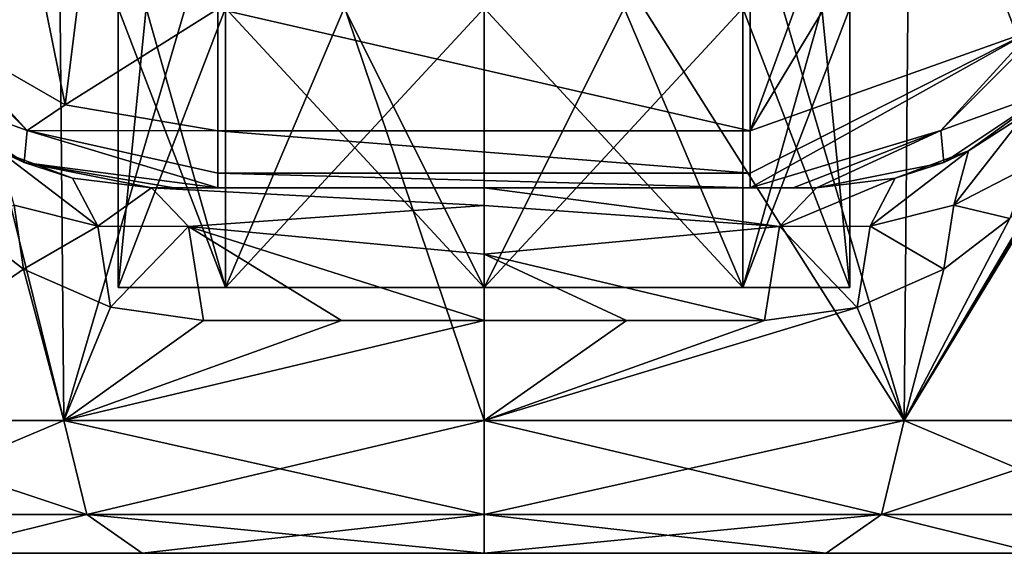
# Model space of a CAD drawing. Units: millimetres. Extents: x -68 to 68, y -76 to 62.
# Drawn here: x -7 to 8, y -76 to -68 of the extents above; entities that cross this region are included whole.
import ezdxf

# ---------------------------------------------------------------- set-up
doc = ezdxf.new("R2010")
doc.units = ezdxf.units.MM
doc.header["$LTSCALE"] = 101.851852
for name, color, linetype in [('2344', 7, 'CONTINUOUS'), ('2345', 7, 'CONTINUOUS'), ('2346', 7, 'CONTINUOUS'), ('2354', 7, 'CONTINUOUS'), ('2357', 7, 'CONTINUOUS'), ('2414', 7, 'CONTINUOUS'), ('2415', 7, 'CONTINUOUS'), ('2499', 7, 'CONTINUOUS'), ('2500', 7, 'CONTINUOUS'), ('2501', 7, 'CONTINUOUS'), ('2502', 7, 'CONTINUOUS'), ('2503', 7, 'CONTINUOUS'), ('2504', 7, 'CONTINUOUS'), ('2505', 7, 'CONTINUOUS'), ('2506', 7, 'CONTINUOUS'), ('2507', 7, 'CONTINUOUS'), ('2509', 7, 'CONTINUOUS'), ('2510', 7, 'CONTINUOUS'), ('3163', 7, 'CONTINUOUS'), ('3168', 7, 'CONTINUOUS'), ('3169', 7, 'CONTINUOUS'), ('3173', 7, 'CONTINUOUS')]:
    doc.layers.add(name, color=color, linetype=linetype)

msp = doc.modelspace()

# ---------------------------------------------------------------- linework, layer by layer
at = {"layer": '2344', "color": 7, "linetype": 'CONTINUOUS', "true_color": 0xffb88c}
for points in [[(-6.319, -74.5, 73.697), (-8.793, -64.5, 71.184), (-10.224, -74.5, 68.322), (-6.319, -74.5, 73.697)], [(-6.408, -64.5, 73.631), (-8.793, -64.5, 71.184), (-6.319, -74.5, 73.697), (-6.408, -64.5, 73.631)], [(-3.375, -64.5, 75.207), (-6.408, -64.5, 73.631), (-6.319, -74.5, 73.697), (-3.375, -64.5, 75.207)], [(0, -74.5, 75.75), (-3.375, -64.5, 75.207), (-6.319, -74.5, 73.697), (0, -74.5, 75.75)], [(0, -74.5, 75.75), (0, -64.5, 75.75), (-3.375, -64.5, 75.207), (0, -74.5, 75.75)], [(-6.922, -72.223, 56.775), (-10.224, -74.5, 61.678), (-7.905, -71.466, 57.715), (-6.922, -72.223, 56.775)], [(-6.319, -74.5, 56.303), (-10.224, -74.5, 61.678), (-6.922, -72.223, 56.775), (-6.319, -74.5, 56.303)], [(-5.618, -72.799, 55.835), (-6.319, -74.5, 56.303), (-6.922, -72.223, 56.775), (-5.618, -72.799, 55.835)], [(-4.216, -73, 55.111), (-6.319, -74.5, 56.303), (-5.618, -72.799, 55.835), (-4.216, -73, 55.111)], [(0, -73, 54.25), (0, -74.5, 54.25), (-6.319, -74.5, 56.303), (0, -73, 54.25)], [(0, -73, 54.25), (-6.319, -74.5, 56.303), (-2.145, -73, 54.466), (0, -73, 54.25)], [(-2.145, -73, 54.466), (-6.319, -74.5, 56.303), (-4.216, -73, 55.111), (-2.145, -73, 54.466)]]:
    msp.add_3dface(points, dxfattribs=at)
at = {"layer": '2345', "color": 7, "linetype": 'CONTINUOUS', "true_color": 0xffb88c}
for points in [[(-8.322, -76.5, 62.295), (-5.142, -76.5, 57.92), (-5.142, -76.5, 72.079), (-8.322, -76.5, 62.295)], [(-8.322, -76.5, 67.704), (-8.322, -76.5, 62.295), (-5.142, -76.5, 72.079), (-8.322, -76.5, 67.704)], [(-5.142, -76.5, 57.92), (0, -76.5, 56.25), (-5.142, -76.5, 72.079), (-5.142, -76.5, 57.92)], [(-5.142, -76.5, 72.079), (0, -76.5, 56.25), (0, -76.5, 73.75), (-5.142, -76.5, 72.079)], [(0, -76.5, 73.75), (0, -76.5, 56.25), (5.142, -76.5, 57.921), (0, -76.5, 73.75)], [(5.142, -76.5, 72.08), (0, -76.5, 73.75), (5.142, -76.5, 57.921), (5.142, -76.5, 72.08)], [(8.322, -76.5, 67.705), (5.142, -76.5, 72.08), (5.142, -76.5, 57.921), (8.322, -76.5, 67.705)], [(8.322, -76.5, 62.296), (8.322, -76.5, 67.705), (5.142, -76.5, 57.921), (8.322, -76.5, 62.296)]]:
    msp.add_3dface(points, dxfattribs=at)
at = {"layer": '2346', "color": 7, "linetype": 'CONTINUOUS', "true_color": 0xffb88c}
for points in [[(0, -74.5, 75.75), (6.319, -74.5, 73.697), (0, -64.5, 75.75), (0, -74.5, 75.75)], [(0, -64.5, 75.75), (6.319, -74.5, 73.697), (3.375, -64.5, 75.207), (0, -64.5, 75.75)], [(3.375, -64.5, 75.207), (6.319, -74.5, 73.697), (6.408, -64.5, 73.631), (3.375, -64.5, 75.207)], [(6.319, -74.5, 73.697), (10.224, -74.5, 68.322), (6.408, -64.5, 73.631), (6.319, -74.5, 73.697)], [(6.408, -64.5, 73.631), (10.224, -74.5, 68.322), (8.793, -64.5, 71.184), (6.408, -64.5, 73.631)], [(9.154, -69.834, 59.363), (9.507, -69.1, 59.983), (6.319, -74.5, 56.303), (9.154, -69.834, 59.363)], [(6.319, -74.5, 56.303), (9.507, -69.1, 59.983), (10.224, -74.5, 61.678), (6.319, -74.5, 56.303)], [(8.613, -70.669, 58.567), (9.154, -69.834, 59.363), (6.319, -74.5, 56.303), (8.613, -70.669, 58.567)], [(7.907, -71.463, 57.717), (8.613, -70.669, 58.567), (6.319, -74.5, 56.303), (7.907, -71.463, 57.717)], [(6.914, -72.226, 56.769), (7.907, -71.463, 57.717), (6.319, -74.5, 56.303), (6.914, -72.226, 56.769)], [(5.608, -72.801, 55.829), (6.914, -72.226, 56.769), (6.319, -74.5, 56.303), (5.608, -72.801, 55.829)], [(4.216, -73, 55.111), (5.608, -72.801, 55.829), (0, -74.5, 54.25), (4.216, -73, 55.111)], [(0, -74.5, 54.25), (5.608, -72.801, 55.829), (6.319, -74.5, 56.303), (0, -74.5, 54.25)], [(2.144, -73, 54.466), (4.216, -73, 55.111), (0, -74.5, 54.25), (2.144, -73, 54.466)], [(0, -73, 54.25), (2.144, -73, 54.466), (0, -74.5, 54.25), (0, -73, 54.25)]]:
    msp.add_3dface(points, dxfattribs=at)
at = {"layer": '2354', "color": 7, "linetype": 'CONTINUOUS', "true_color": 0xffb88c}
for points in [[(5, -71, -21.301), (5, -71, 53.271), (-5, -71, -21.301), (5, -71, -21.301)], [(-4.659, -71, -22.504), (5, -71, -21.301), (-5, -71, -21.301), (-4.659, -71, -22.504)], [(-5, -71, -21.301), (5, -71, 53.271), (0, -71, 52.25), (-5, -71, -21.301)], [(-5, -71, 53.271), (-5, -71, -21.301), (0, -71, 52.25), (-5, -71, 53.271)], [(4.649, -71, -22.499), (5, -71, -21.301), (-4.659, -71, -22.504), (4.649, -71, -22.499)], [(-4, -71, -23.606), (4.649, -71, -22.499), (-4.659, -71, -22.504), (-4, -71, -23.606)], [(4, -71, -23.606), (4.649, -71, -22.499), (-4, -71, -23.606), (4, -71, -23.606)]]:
    msp.add_3dface(points, dxfattribs=at)
at = {"layer": '2357', "color": 7, "linetype": 'CONTINUOUS', "true_color": 0xffb88c}
for points in [[(-4, -70.143, -26.696), (-4, -68.308, -29.075), (4, -70.143, -26.696), (-4, -70.143, -26.696)], [(4, -70.143, -26.696), (-4, -68.308, -29.075), (4, -68.308, -29.075), (4, -70.143, -26.696)]]:
    msp.add_3dface(points, dxfattribs=at)
at = {"layer": '2414', "color": 7, "linetype": 'CONTINUOUS', "true_color": 0xffb88c}
for points in [[(-6.913, -70.619, -21.301), (-8.125, -69.903, 56.358), (-8.536, -69.536, -21.301), (-6.913, -70.619, -21.301)], [(-7.293, -70.443, 55.244), (-8.125, -69.903, 56.358), (-6.913, -70.619, -21.301), (-7.293, -70.443, 55.244)], [(-6.189, -70.857, 54.13), (-7.293, -70.443, 55.244), (-6.913, -70.619, -21.301), (-6.189, -70.857, 54.13)], [(-5, -71, -21.301), (-6.189, -70.857, 54.13), (-6.913, -70.619, -21.301), (-5, -71, -21.301)], [(-5, -71, -21.301), (-5, -71, 53.271), (-6.189, -70.857, 54.13), (-5, -71, -21.301)]]:
    msp.add_3dface(points, dxfattribs=at)
at = {"layer": '2415', "color": 7, "linetype": 'CONTINUOUS', "true_color": 0xffb88c}
for points in [[(6.913, -70.619, -21.301), (8.536, -69.536, -21.301), (7.286, -70.447, 55.237), (6.913, -70.619, -21.301)], [(7.286, -70.447, 55.237), (8.536, -69.536, -21.301), (8.127, -69.902, 56.361), (7.286, -70.447, 55.237)], [(6.18, -70.859, 54.124), (6.913, -70.619, -21.301), (7.286, -70.447, 55.237), (6.18, -70.859, 54.124)], [(5, -71, -21.301), (6.913, -70.619, -21.301), (5, -71, 53.271), (5, -71, -21.301)], [(5, -71, 53.271), (6.913, -70.619, -21.301), (6.18, -70.859, 54.124), (5, -71, 53.271)]]:
    msp.add_3dface(points, dxfattribs=at)
at = {"layer": '2499', "color": 7, "linetype": 'CONTINUOUS', "true_color": 0xffb88c}
for points in [[(-6.319, -74.5, 73.697), (-10.224, -74.5, 68.322), (-5.974, -75.914, 73.223), (-6.319, -74.5, 73.697)], [(-10.224, -74.5, 68.322), (-9.667, -75.914, 68.141), (-5.974, -75.914, 73.223), (-10.224, -74.5, 68.322)], [(-10.224, -74.5, 61.678), (-6.319, -74.5, 56.303), (-9.667, -75.914, 61.859), (-10.224, -74.5, 61.678)], [(-6.319, -74.5, 56.303), (-5.974, -75.914, 56.777), (-9.667, -75.914, 61.859), (-6.319, -74.5, 56.303)], [(-6.319, -74.5, 56.303), (0, -74.5, 54.25), (-5.974, -75.914, 56.777), (-6.319, -74.5, 56.303)], [(0, -74.5, 75.75), (-6.319, -74.5, 73.697), (0, -75.914, 75.164), (0, -74.5, 75.75)], [(0, -75.914, 75.164), (-6.319, -74.5, 73.697), (-5.974, -75.914, 73.223), (0, -75.914, 75.164)], [(0, -74.5, 54.25), (0, -75.914, 54.836), (-5.974, -75.914, 56.777), (0, -74.5, 54.25)], [(-5.974, -75.914, 56.777), (-8.322, -76.5, 62.295), (-9.667, -75.914, 61.859), (-5.974, -75.914, 56.777)], [(-9.667, -75.914, 68.141), (-8.322, -76.5, 67.704), (-5.974, -75.914, 73.223), (-9.667, -75.914, 68.141)], [(-5.142, -76.5, 57.92), (-8.322, -76.5, 62.295), (-5.974, -75.914, 56.777), (-5.142, -76.5, 57.92)], [(-8.322, -76.5, 67.704), (-5.142, -76.5, 72.079), (-5.974, -75.914, 73.223), (-8.322, -76.5, 67.704)], [(0, -75.914, 54.836), (-5.142, -76.5, 57.92), (-5.974, -75.914, 56.777), (0, -75.914, 54.836)], [(-5.142, -76.5, 72.079), (0, -76.5, 73.75), (-5.974, -75.914, 73.223), (-5.142, -76.5, 72.079)], [(0, -76.5, 73.75), (0, -75.914, 75.164), (-5.974, -75.914, 73.223), (0, -76.5, 73.75)], [(0, -76.5, 56.25), (-5.142, -76.5, 57.92), (0, -75.914, 54.836), (0, -76.5, 56.25)]]:
    msp.add_3dface(points, dxfattribs=at)
at = {"layer": '2500', "color": 7, "linetype": 'CONTINUOUS', "true_color": 0xffb88c}
for points in [[(0, -74.5, 54.25), (6.319, -74.5, 56.303), (0, -75.914, 54.836), (0, -74.5, 54.25)], [(6.319, -74.5, 56.303), (5.974, -75.914, 56.777), (0, -75.914, 54.836), (6.319, -74.5, 56.303)], [(6.319, -74.5, 73.697), (0, -74.5, 75.75), (5.974, -75.914, 73.223), (6.319, -74.5, 73.697)], [(0, -74.5, 75.75), (0, -75.914, 75.164), (5.974, -75.914, 73.223), (0, -74.5, 75.75)], [(6.319, -74.5, 56.303), (10.224, -74.5, 61.678), (5.974, -75.914, 56.777), (6.319, -74.5, 56.303)], [(10.224, -74.5, 61.678), (9.667, -75.914, 61.859), (5.974, -75.914, 56.777), (10.224, -74.5, 61.678)], [(6.319, -74.5, 73.697), (5.974, -75.914, 73.223), (9.667, -75.914, 68.141), (6.319, -74.5, 73.697)], [(10.224, -74.5, 68.322), (6.319, -74.5, 73.697), (9.667, -75.914, 68.141), (10.224, -74.5, 68.322)], [(5.142, -76.5, 57.921), (0, -76.5, 56.25), (5.974, -75.914, 56.777), (5.142, -76.5, 57.921)], [(5.974, -75.914, 56.777), (0, -76.5, 56.25), (0, -75.914, 54.836), (5.974, -75.914, 56.777)], [(0, -76.5, 73.75), (5.142, -76.5, 72.08), (0, -75.914, 75.164), (0, -76.5, 73.75)], [(0, -75.914, 75.164), (5.142, -76.5, 72.08), (5.974, -75.914, 73.223), (0, -75.914, 75.164)], [(5.142, -76.5, 72.08), (8.322, -76.5, 67.705), (5.974, -75.914, 73.223), (5.142, -76.5, 72.08)], [(8.322, -76.5, 62.296), (5.142, -76.5, 57.921), (5.974, -75.914, 56.777), (8.322, -76.5, 62.296)], [(5.974, -75.914, 73.223), (8.322, -76.5, 67.705), (9.667, -75.914, 68.141), (5.974, -75.914, 73.223)], [(9.667, -75.914, 61.859), (8.322, -76.5, 62.296), (5.974, -75.914, 56.777), (9.667, -75.914, 61.859)]]:
    msp.add_3dface(points, dxfattribs=at)
at = {"layer": '2501', "color": 7, "linetype": 'CONTINUOUS', "true_color": 0xffb88c}
for points in [[(7.332, -64.618, -30.592), (8.622, -63.792, -29.708), (8.243, -68.637, -25.791), (7.332, -64.618, -30.592)], [(7.332, -64.618, -30.592), (4, -70.143, -26.696), (5.738, -65.394, -31.022), (7.332, -64.618, -30.592)], [(4, -70.143, -26.696), (7.332, -64.618, -30.592), (8.243, -68.637, -25.791), (4, -70.143, -26.696)], [(4, -70.143, -26.696), (4, -68.308, -29.075), (5.738, -65.394, -31.022), (4, -70.143, -26.696)]]:
    msp.add_3dface(points, dxfattribs=at)
at = {"layer": '2502', "color": 7, "linetype": 'CONTINUOUS', "true_color": 0xffb88c}
for points in [[(-4, -70.143, -26.696), (4, -70.143, -26.696), (4, -70.78, -25.215), (-4, -70.143, -26.696)], [(-4, -70.782, -25.209), (-4, -70.143, -26.696), (4, -70.78, -25.215), (-4, -70.782, -25.209)], [(4, -71, -23.606), (-4, -70.782, -25.209), (4, -70.78, -25.215), (4, -71, -23.606)], [(4, -71, -23.606), (-4, -71, -23.606), (-4, -70.782, -25.209), (4, -71, -23.606)]]:
    msp.add_3dface(points, dxfattribs=at)
at = {"layer": '2503', "color": 7, "linetype": 'CONTINUOUS', "true_color": 0xffb88c}
for points in [[(-8.242, -68.637, -25.791), (-7.34, -64.613, -30.589), (-6.296, -69.752, -26.461), (-8.242, -68.637, -25.791)], [(-7.34, -64.613, -30.589), (-5.751, -65.389, -31.021), (-6.296, -69.752, -26.461), (-7.34, -64.613, -30.589)], [(-5.751, -65.389, -31.021), (-4, -68.308, -29.075), (-6.296, -69.752, -26.461), (-5.751, -65.389, -31.021)], [(-4, -68.308, -29.075), (-4, -70.143, -26.696), (-6.296, -69.752, -26.461), (-4, -68.308, -29.075)]]:
    msp.add_3dface(points, dxfattribs=at)
at = {"layer": '2504', "color": 7, "linetype": 'CONTINUOUS', "true_color": 0xffb88c}
for points in [[(-9.14, -67.869, -24.766), (-8.242, -68.637, -25.791), (-6.869, -70.14, -24.765), (-9.14, -67.869, -24.766)], [(-8.242, -68.637, -25.791), (-6.296, -69.752, -26.461), (-6.869, -70.14, -24.765), (-8.242, -68.637, -25.791)], [(-6.296, -69.752, -26.461), (-4, -70.143, -26.696), (-6.869, -70.14, -24.765), (-6.296, -69.752, -26.461)], [(-4, -70.782, -25.209), (-4, -71, -23.606), (-6.869, -70.14, -24.765), (-4, -70.782, -25.209)], [(-4, -70.143, -26.696), (-4, -70.782, -25.209), (-6.869, -70.14, -24.765), (-4, -70.143, -26.696)]]:
    msp.add_3dface(points, dxfattribs=at)
at = {"layer": '2505', "color": 7, "linetype": 'CONTINUOUS', "true_color": 0xffb88c}
for points in [[(-8.536, -69.536, -21.301), (-9.14, -67.869, -24.766), (-6.869, -70.14, -24.765), (-8.536, -69.536, -21.301)], [(-6.913, -70.619, -21.301), (-8.536, -69.536, -21.301), (-6.869, -70.14, -24.765), (-6.913, -70.619, -21.301)], [(-4, -71, -23.606), (-6.913, -70.619, -21.301), (-6.869, -70.14, -24.765), (-4, -71, -23.606)], [(-4, -71, -23.606), (-4.659, -71, -22.504), (-6.913, -70.619, -21.301), (-4, -71, -23.606)], [(-4.659, -71, -22.504), (-5, -71, -21.301), (-6.913, -70.619, -21.301), (-4.659, -71, -22.504)]]:
    msp.add_3dface(points, dxfattribs=at)
at = {"layer": '2506', "color": 7, "linetype": 'CONTINUOUS', "true_color": 0xffb88c}
for points in [[(6.868, -70.14, -24.767), (8.243, -68.637, -25.791), (9.14, -67.869, -24.766), (6.868, -70.14, -24.767)], [(4, -71, -23.606), (4, -70.78, -25.215), (8.243, -68.637, -25.791), (4, -71, -23.606)], [(4, -71, -23.606), (8.243, -68.637, -25.791), (6.868, -70.14, -24.767), (4, -71, -23.606)], [(4, -70.78, -25.215), (4, -70.143, -26.696), (8.243, -68.637, -25.791), (4, -70.78, -25.215)]]:
    msp.add_3dface(points, dxfattribs=at)
at = {"layer": '2507', "color": 7, "linetype": 'CONTINUOUS', "true_color": 0xffb88c}
for points in [[(8.536, -69.536, -21.301), (6.868, -70.14, -24.767), (9.14, -67.869, -24.766), (8.536, -69.536, -21.301)], [(8.536, -69.536, -21.301), (6.913, -70.619, -21.301), (6.868, -70.14, -24.767), (8.536, -69.536, -21.301)], [(4.649, -71, -22.499), (4, -71, -23.606), (6.868, -70.14, -24.767), (4.649, -71, -22.499)], [(5, -71, -21.301), (4.649, -71, -22.499), (6.868, -70.14, -24.767), (5, -71, -21.301)], [(6.913, -70.619, -21.301), (5, -71, -21.301), (6.868, -70.14, -24.767), (6.913, -70.619, -21.301)]]:
    msp.add_3dface(points, dxfattribs=at)
at = {"layer": '2509', "color": 7, "linetype": 'CONTINUOUS', "true_color": 0xffb88c}
for points in [[(7.286, -70.447, 55.237), (8.127, -69.902, 56.361), (7.063, -71.263, 56.635), (7.286, -70.447, 55.237)], [(7.063, -71.263, 56.635), (8.127, -69.902, 56.361), (8.173, -70.691, 57.935), (7.063, -71.263, 56.635)], [(6.18, -70.859, 54.124), (7.286, -70.447, 55.237), (5.807, -71.577, 55.487), (6.18, -70.859, 54.124)], [(5.807, -71.577, 55.487), (7.286, -70.447, 55.237), (7.063, -71.263, 56.635), (5.807, -71.577, 55.487)], [(7.907, -71.463, 57.717), (7.063, -71.263, 56.635), (8.173, -70.691, 57.935), (7.907, -71.463, 57.717)], [(5, -71, 53.271), (6.18, -70.859, 54.124), (4.445, -71.586, 54.572), (5, -71, 53.271)], [(4.445, -71.586, 54.572), (6.18, -70.859, 54.124), (5.807, -71.577, 55.487), (4.445, -71.586, 54.572)], [(6.914, -72.226, 56.769), (5.807, -71.577, 55.487), (7.063, -71.263, 56.635), (6.914, -72.226, 56.769)], [(7.907, -71.463, 57.717), (6.914, -72.226, 56.769), (7.063, -71.263, 56.635), (7.907, -71.463, 57.717)], [(5.608, -72.801, 55.829), (4.216, -73, 55.111), (4.445, -71.586, 54.572), (5.608, -72.801, 55.829)], [(5.608, -72.801, 55.829), (4.445, -71.586, 54.572), (5.807, -71.577, 55.487), (5.608, -72.801, 55.829)], [(6.914, -72.226, 56.769), (5.608, -72.801, 55.829), (5.807, -71.577, 55.487), (6.914, -72.226, 56.769)]]:
    msp.add_3dface(points, dxfattribs=at)
at = {"layer": '2510', "color": 7, "linetype": 'CONTINUOUS', "true_color": 0xffb88c}
for points in [[(-7.293, -70.443, 55.244), (-6.189, -70.857, 54.13), (-5.807, -71.577, 55.487), (-7.293, -70.443, 55.244)], [(-7.063, -71.263, 56.635), (-7.293, -70.443, 55.244), (-5.807, -71.577, 55.487), (-7.063, -71.263, 56.635)], [(-6.189, -70.857, 54.13), (-5, -71, 53.271), (-5.807, -71.577, 55.487), (-6.189, -70.857, 54.13)], [(-5, -71, 53.271), (-4.445, -71.586, 54.572), (-5.807, -71.577, 55.487), (-5, -71, 53.271)], [(-6.922, -72.223, 56.775), (-7.905, -71.466, 57.715), (-7.063, -71.263, 56.635), (-6.922, -72.223, 56.775)], [(-6.922, -72.223, 56.775), (-7.063, -71.263, 56.635), (-5.807, -71.577, 55.487), (-6.922, -72.223, 56.775)], [(-5.618, -72.799, 55.835), (-6.922, -72.223, 56.775), (-5.807, -71.577, 55.487), (-5.618, -72.799, 55.835)], [(-4.445, -71.586, 54.572), (-5.618, -72.799, 55.835), (-5.807, -71.577, 55.487), (-4.445, -71.586, 54.572)], [(-4.216, -73, 55.111), (-5.618, -72.799, 55.835), (-4.445, -71.586, 54.572), (-4.216, -73, 55.111)]]:
    msp.add_3dface(points, dxfattribs=at)
at = {"layer": '3163', "color": 7, "linetype": 'CONTINUOUS', "true_color": 0xffb88c}
for points in [[(-5, -71, 53.271), (0, -71, 52.25), (0, -71.268, 53.25), (-5, -71, 53.271)], [(-5, -71, 53.271), (0, -71.268, 53.25), (-4.445, -71.586, 54.572), (-5, -71, 53.271)], [(0, -71, 52.25), (5, -71, 53.271), (4.445, -71.586, 54.572), (0, -71, 52.25)], [(0, -71, 52.25), (4.445, -71.586, 54.572), (0, -71.268, 53.25), (0, -71, 52.25)], [(0, -71.268, 53.25), (0, -72, 53.982), (-4.445, -71.586, 54.572), (0, -71.268, 53.25)], [(0, -71.268, 53.25), (4.445, -71.586, 54.572), (0, -72, 53.982), (0, -71.268, 53.25)], [(0, -73, 54.25), (-2.145, -73, 54.466), (-4.445, -71.586, 54.572), (0, -73, 54.25)], [(0, -72, 53.982), (0, -73, 54.25), (-4.445, -71.586, 54.572), (0, -72, 53.982)], [(-2.145, -73, 54.466), (-4.216, -73, 55.111), (-4.445, -71.586, 54.572), (-2.145, -73, 54.466)], [(4.445, -71.586, 54.572), (4.216, -73, 55.111), (0, -72, 53.982), (4.445, -71.586, 54.572)], [(4.216, -73, 55.111), (2.144, -73, 54.466), (0, -72, 53.982), (4.216, -73, 55.111)], [(2.144, -73, 54.466), (0, -73, 54.25), (0, -72, 53.982), (2.144, -73, 54.466)]]:
    msp.add_3dface(points, dxfattribs=at)
at = {"layer": '3168', "color": 7, "linetype": 'CONTINUOUS', "true_color": 0xffb88c}
for points in [[(0, -68.3, 70.5), (2.105, -68.3, 70.081), (0, -72.5, 70.5), (0, -68.3, 70.5)], [(2.105, -68.3, 70.081), (3.889, -68.3, 68.889), (0, -72.5, 70.5), (2.105, -68.3, 70.081)], [(0, -72.5, 70.5), (3.889, -68.3, 68.889), (3.889, -72.5, 68.889), (0, -72.5, 70.5)], [(2.105, -68.3, 59.919), (0, -68.3, 59.5), (3.889, -72.5, 61.111), (2.105, -68.3, 59.919)], [(3.889, -72.5, 61.111), (0, -68.3, 59.5), (0, -72.5, 59.5), (3.889, -72.5, 61.111)], [(3.889, -68.3, 61.111), (2.105, -68.3, 59.919), (3.889, -72.5, 61.111), (3.889, -68.3, 61.111)], [(3.889, -68.3, 68.889), (5.081, -68.3, 67.105), (3.889, -72.5, 68.889), (3.889, -68.3, 68.889)], [(5.081, -68.3, 67.105), (5.5, -68.3, 65), (3.889, -72.5, 68.889), (5.081, -68.3, 67.105)], [(3.889, -72.5, 68.889), (5.5, -68.3, 65), (5.5, -72.5, 65), (3.889, -72.5, 68.889)], [(5.081, -68.3, 62.895), (3.889, -68.3, 61.111), (5.5, -72.5, 65), (5.081, -68.3, 62.895)], [(5.5, -72.5, 65), (3.889, -68.3, 61.111), (3.889, -72.5, 61.111), (5.5, -72.5, 65)], [(5.5, -68.3, 65), (5.081, -68.3, 62.895), (5.5, -72.5, 65), (5.5, -68.3, 65)]]:
    msp.add_3dface(points, dxfattribs=at)
at = {"layer": '3169', "color": 7, "linetype": 'CONTINUOUS', "true_color": 0xffb88c}
for points in [[(-5.5, -72.5, 65), (-3.889, -72.5, 68.889), (-3.889, -72.5, 61.111), (-5.5, -72.5, 65)], [(0, -72.5, 70.5), (0, -72.5, 59.5), (-3.889, -72.5, 61.111), (0, -72.5, 70.5)], [(-3.889, -72.5, 68.889), (0, -72.5, 70.5), (-3.889, -72.5, 61.111), (-3.889, -72.5, 68.889)], [(0, -72.5, 70.5), (3.889, -72.5, 68.889), (0, -72.5, 59.5), (0, -72.5, 70.5)], [(3.889, -72.5, 68.889), (3.889, -72.5, 61.111), (0, -72.5, 59.5), (3.889, -72.5, 68.889)], [(3.889, -72.5, 68.889), (5.5, -72.5, 65), (3.889, -72.5, 61.111), (3.889, -72.5, 68.889)]]:
    msp.add_3dface(points, dxfattribs=at)
at = {"layer": '3173', "color": 7, "linetype": 'CONTINUOUS', "true_color": 0xffb88c}
for points in [[(-3.889, -72.5, 68.889), (-5.5, -72.5, 65), (-3.889, -68.3, 68.889), (-3.889, -72.5, 68.889)], [(-5.5, -72.5, 65), (-3.889, -72.5, 61.111), (-5.5, -68.3, 65), (-5.5, -72.5, 65)], [(-5.5, -72.5, 65), (-5.5, -68.3, 65), (-5.081, -68.3, 67.105), (-5.5, -72.5, 65)], [(-5.5, -72.5, 65), (-5.081, -68.3, 67.105), (-3.889, -68.3, 68.889), (-5.5, -72.5, 65)], [(-3.889, -72.5, 61.111), (-5.081, -68.3, 62.895), (-5.5, -68.3, 65), (-3.889, -72.5, 61.111)], [(-3.889, -72.5, 61.111), (-3.889, -68.3, 61.111), (-5.081, -68.3, 62.895), (-3.889, -72.5, 61.111)], [(0, -68.3, 70.5), (0, -72.5, 70.5), (-3.889, -72.5, 68.889), (0, -68.3, 70.5)], [(0, -68.3, 70.5), (-3.889, -72.5, 68.889), (-2.105, -68.3, 70.081), (0, -68.3, 70.5)], [(-3.889, -72.5, 61.111), (0, -72.5, 59.5), (-3.889, -68.3, 61.111), (-3.889, -72.5, 61.111)], [(0, -72.5, 59.5), (-2.105, -68.3, 59.919), (-3.889, -68.3, 61.111), (0, -72.5, 59.5)], [(-3.889, -72.5, 68.889), (-3.889, -68.3, 68.889), (-2.105, -68.3, 70.081), (-3.889, -72.5, 68.889)], [(0, -72.5, 59.5), (0, -68.3, 59.5), (-2.105, -68.3, 59.919), (0, -72.5, 59.5)]]:
    msp.add_3dface(points, dxfattribs=at)

doc.saveas('drawing.dxf')
